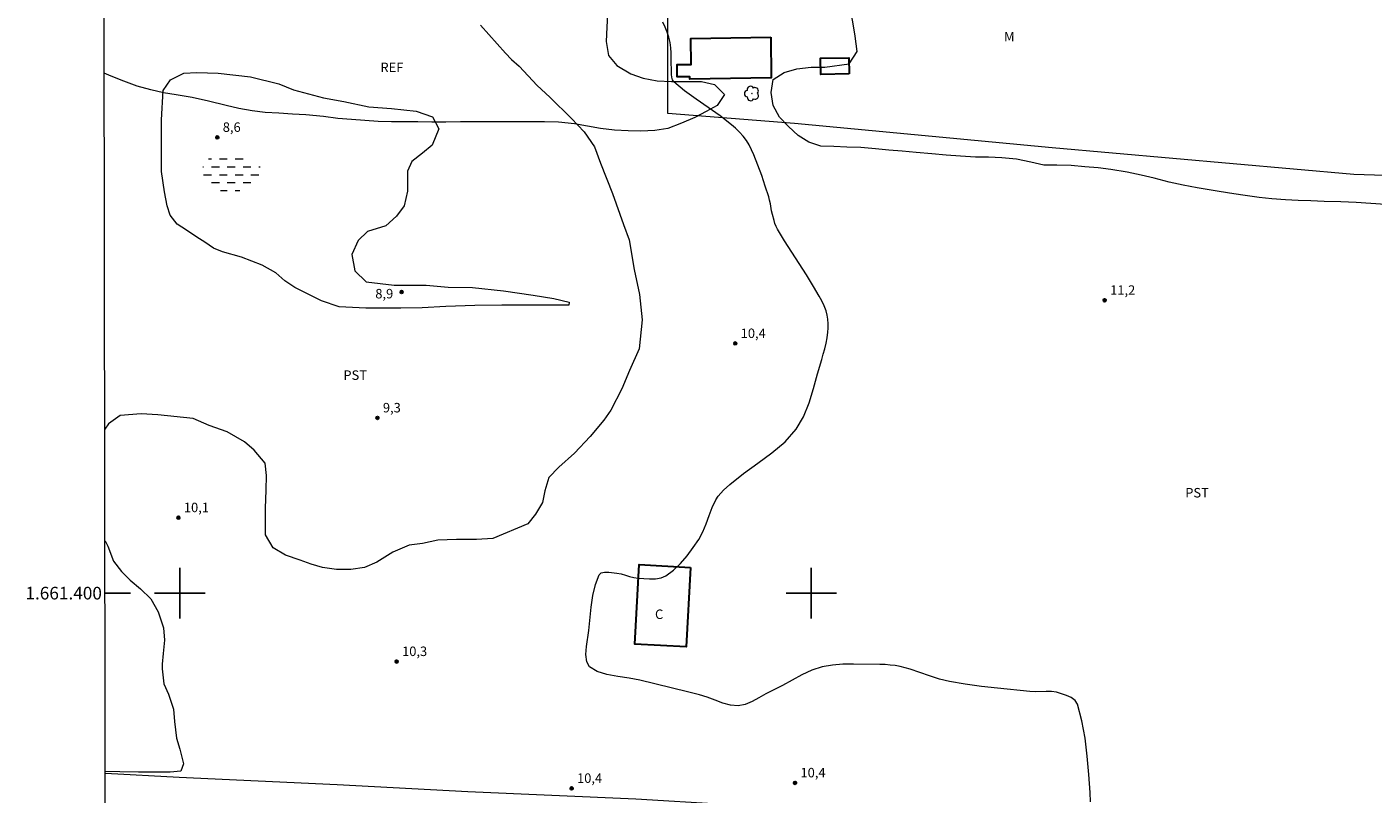
# Model space of a CAD drawing. Units: metres. Extents: x 284572 to 285087, y 1661042 to 1661607.
# Drawn here: x 284576 to 284789, y 1661368 to 1661490 of the extents above; entities that cross this region are included whole.
import ezdxf
from ezdxf.enums import TextEntityAlignment as Align

# ---------------------------------------------------------------- set-up
doc = ezdxf.new("R2010")
doc.units = ezdxf.units.M
doc.header["$MEASUREMENT"] = 0
doc.linetypes.add('DASHED', pattern=[0.75, 0.5, -0.25])
for name, color, linetype, lineweight in [('Alagados_Banhados', 5, 'DASHED', 9), ('Articulacao', 7, 'Continuous', 18), ('Cerca', 8, 'Cerca', 20), ('Coordenadas', 7, 'Continuous', 9), ('Edificacoes', 7, 'Continuous', 30), ('Topon_Fundacao_Const_Ruinas', 7, 'Continuous', 9)]:
    doc.layers.add(name, color=color, linetype=linetype, lineweight=lineweight)
for name, color, linetype, lineweight, true_color in [('Arvores_Isoladas', 7, 'Continuous', 18, 0x00ff33), ('Curvas_Intermediarias', 7, 'Continuous', 9, 0x783c14), ('Curvas_Mestras', 7, 'Continuous', 20, 0x783c14), ('Pto_Cotado', 7, 'Continuous', 9, 0x783c14), ('Topon_Cultura', 7, 'Continuous', 9, 0x00ff33), ('Topon_Pto_Cotado', 7, 'Continuous', 9, 0x783c14), ('Topon_Vegetacao', 7, 'Continuous', 9, 0x00ff33), ('Vegetacao', 7, 'Orla8', 9, 0x00ff33)]:
    doc.layers.add(name, color=color, linetype=linetype, lineweight=lineweight, true_color=true_color)
doc.layers.add('Malha', color=7, linetype='Continuous')
doc.styles.add('Arial', font='arial.ttf', dxfattribs={"height": 1.5})
doc.styles.get("Standard").update_dxf_attribs({"font": 'arial.ttf'})
doc.linetypes.add('Cerca', pattern='A,10,0,["X",Standard,S=1,R=0,X=0,Y=-0.5],0.1', length=10.1)
doc.linetypes.add('Orla8', pattern='A,6,-0.5,["V",Standard,S=1,R=0,X=-0.5,Y=-1],-0.5,6,-0.5,["V",Standard,S=1,R=0,X=-0.5,Y=-1],-0.5', length=14)

# ---------------------------------------------------------------- blocks, each defined once
blk = doc.blocks.new('Cotas')
at = {"layer": 'Pto_Cotado'}
blk.add_hatch(color=256, dxfattribs=at).paths.add_polyline_path([(0, 0.24, 1), (0, -0.24, 1)])
at = {"layer": 'Pto_Cotado', "lineweight": -3}
blk.add_lwpolyline([(0, -0.24, -1), (0, 0.24, -1)], format="xyb", close=True, dxfattribs=at)
blk = doc.blocks.new('Arvore')
at = {"layer": 'Arvores_Isoladas'}
blk.add_lwpolyline([(-0.72, 0.49, 0.872324), (-0.72, -0.55, 0.862983), (0.28, -0.83, 0.900105), (0.89, 0.03, 0.863155), (0.26, 0.86, 0.882486)], format="xyb", close=True, dxfattribs=at)
blk.add_circle((0, 0), 0.0286, dxfattribs=at)

msp = doc.modelspace()

# ---------------------------------------------------------------- hatches: boundary and pattern name
at = {"layer": 'Alagados_Banhados'}
h = msp.add_hatch(dxfattribs=at)
h.set_pattern_fill('DASH', color=256, scale=10)
h.paths.add_polyline_path([(284610.24, 1661469.11), (284611.56, 1661468.44), (284612.9, 1661467.35), (284613.2, 1661466.54), (284612.65, 1661465.45), (284611.23, 1661464.38), (284609.66, 1661463.8), (284608.22, 1661463.39), (284606.99, 1661463.41), (284606.68, 1661463.62), (284605.3, 1661464.41), (284604.65, 1661465.13), (284603.77, 1661466.15), (284603.61, 1661467.08), (284603.71, 1661468.1), (284604.72, 1661468.91), (284607.23, 1661469.46), (284608.76, 1661469.47)])

# ---------------------------------------------------------------- linework, layer by layer
at = {"layer": 'Articulacao', "flags": 128}
msp.add_lwpolyline([(284587.86, 1661601.6), (285069.49, 1661602.26), (285070.25, 1661047.99), (284588.64, 1661047.32), (284587.86, 1661601.6)], close=True, dxfattribs=at)
at = {"layer": 'Cerca', "flags": 128}
for points in [[(284599.88, 1661370.87), (284624.92, 1661369.71), (284645.62, 1661368.6), (284672.23, 1661367.44), (284700.22, 1661365.75), (284723.46, 1661364.7), (284779.18, 1661361.77), (284802.52, 1661360.58), (284830.86, 1661358.93), (284851.78, 1661357.63), (284883.75, 1661355.97), (284912.68, 1661354.39), (284937.67, 1661352.83), (284932.27, 1661369.6), (284904.95, 1661462.45), (284785.91, 1661466.27), (284738.13, 1661470.53), (284697.35, 1661474.39), (284677.3, 1661475.95), (284677.24, 1661510.85), (284623.47, 1661509.93), (284608.93, 1661509.77), (284589.23, 1661508.36), (284588, 1661507.72)], [(284588.19, 1661371.51), (284599.88, 1661370.87)]]:
    msp.add_lwpolyline(points, dxfattribs=at)
at = {"layer": 'Curvas_Intermediarias', "flags": 128}
for points, elevation in [([(284744.22, 1661366.98), (284744.15, 1661368.46), (284743.96, 1661371.3), (284743.72, 1661374.18), (284743.38, 1661377.04), (284742.88, 1661379.8), (284742.17, 1661382.4), (284741.8, 1661383), (284741.18, 1661383.46), (284740.43, 1661383.81), (284739.62, 1661384.08), (284738.85, 1661384.3), (284738.03, 1661384.43), (284737.19, 1661384.45), (284735.46, 1661384.38), (284734.61, 1661384.41), (284729.5, 1661384.93), (284726.95, 1661385.23), (284724.4, 1661385.58), (284721.88, 1661386.02), (284720.3, 1661386.4), (284718.75, 1661386.9), (284717.2, 1661387.43), (284715.65, 1661387.95), (284714.09, 1661388.38), (284713.3, 1661388.52), (284712.5, 1661388.62), (284711.69, 1661388.68), (284710.88, 1661388.7), (284706.7, 1661388.75), (284705.01, 1661388.73), (284703.35, 1661388.61), (284701.74, 1661388.31), (284700.11, 1661387.78), (284698.53, 1661387.06), (284696.98, 1661386.24), (284695.43, 1661385.4), (284693.87, 1661384.61), (284692.79, 1661384.05), (284691.71, 1661383.42), (284690.63, 1661382.83), (284689.54, 1661382.38), (284688.43, 1661382.16), (284687.22, 1661382.24), (284686, 1661382.57), (284684.77, 1661383.03), (284683.53, 1661383.51), (284682.3, 1661383.91), (284680.42, 1661384.39), (284672.87, 1661386.24), (284671.17, 1661386.56), (284669.37, 1661386.82), (284667.62, 1661387.12), (284666.08, 1661387.58), (284664.89, 1661388.32), (284664.43, 1661389.15), (284664.31, 1661390.26), (284664.4, 1661391.54), (284664.75, 1661394.08), (284665.13, 1661397.79), (284665.41, 1661399.65), (284665.81, 1661401.37), (284666.39, 1661402.89), (284666.73, 1661403.21), (284667.27, 1661403.33), (284667.93, 1661403.32), (284669.23, 1661403.18), (284669.9, 1661403.07), (284670.56, 1661402.87), (284671.22, 1661402.66), (284671.89, 1661402.47), (284672.56, 1661402.37), (284674.4, 1661402.26), (284675.33, 1661402.27), (284676.2, 1661402.41), (284676.96, 1661402.74), (284678.16, 1661403.64), (284679.28, 1661404.72), (284680.33, 1661405.93), (284681.31, 1661407.22), (284682.19, 1661408.51), (284682.84, 1661409.7), (284683.36, 1661410.97), (284683.82, 1661412.27), (284684.3, 1661413.56), (284684.89, 1661414.79), (284685.24, 1661415.33), (284685.66, 1661415.83), (284686.12, 1661416.31), (284687.09, 1661417.19), (284689.25, 1661418.92), (284691.52, 1661420.56), (284693.77, 1661422.21), (284695.84, 1661423.98), (284697.61, 1661425.97), (284698.77, 1661427.93), (284699.65, 1661430.11), (284700.35, 1661432.4), (284700.98, 1661434.74), (284701.65, 1661437.02), (284701.91, 1661437.86), (284702.15, 1661438.71), (284702.36, 1661439.57), (284702.52, 1661440.44), (284702.62, 1661441.3), (284702.67, 1661441.98), (284702.67, 1661442.67), (284702.62, 1661443.36), (284702.52, 1661444.04), (284702.36, 1661444.69), (284702.06, 1661445.5), (284701.68, 1661446.28), (284701.26, 1661447.05), (284700.36, 1661448.56), (284699.24, 1661450.38), (284696.9, 1661453.99), (284695.75, 1661455.8), (284694.66, 1661457.63), (284694.43, 1661458.07), (284694.25, 1661458.53), (284694.1, 1661459.01), (284693.84, 1661459.97), (284693.71, 1661460.53), (284693.52, 1661461.66), (284693.41, 1661462.23), (284693.26, 1661462.78), (284692.71, 1661464.45), (284692.15, 1661466.12), (284691.55, 1661467.78), (284690.9, 1661469.41), (284690.15, 1661470.98), (284689.72, 1661471.7), (284689.21, 1661472.37), (284688.63, 1661473.01), (284688.01, 1661473.61), (284687.36, 1661474.17), (284685.56, 1661475.57), (284683.66, 1661476.9), (284681.76, 1661478.2), (284679.92, 1661479.54), (284678.22, 1661480.98), (284678.01, 1661481.3), (284677.91, 1661481.69), (284677.88, 1661482.13), (284677.87, 1661483.02), (284677.82, 1661483.85), (284677.81, 1661485.54), (284677.76, 1661486.37), (284677.63, 1661487.18), (284677.43, 1661488.01), (284677.18, 1661488.83), (284676.88, 1661489.64), (284676.51, 1661490.42)], 11), ([(284605.3, 1661454.63), (284603.93, 1661455.59), (284602.66, 1661456.36), (284601.07, 1661457.47), (284599.55, 1661458.4), (284598.47, 1661459.83), (284597.96, 1661461.32), (284597.54, 1661463.57), (284597.11, 1661466.78), (284597.11, 1661469.35), (284597.11, 1661474.97), (284597.37, 1661479.59), (284598.49, 1661481.28), (284600.63, 1661482.34), (284602.68, 1661482.42), (284606.07, 1661482.35), (284611.16, 1661481.74), (284615.67, 1661480.63), (284617.97, 1661479.72), (284622.72, 1661478.45), (284625.96, 1661477.84), (284629.94, 1661477.03), (284633.52, 1661476.73), (284637.41, 1661476.34), (284640.01, 1661475.44), (284641.02, 1661473.52), (284639.93, 1661470.91), (284638.45, 1661469.68), (284636.76, 1661468.34), (284636.03, 1661466.82), (284636.06, 1661463.66), (284635.53, 1661461.33), (284634.31, 1661459.7), (284632.62, 1661458.17), (284629.73, 1661457.24), (284628.22, 1661455.86), (284627.24, 1661453.64), (284627.71, 1661451.04), (284629.49, 1661449.29), (284633.92, 1661448.76), (284638.98, 1661448.76), (284642.48, 1661448.45), (284646.36, 1661448.39), (284651.26, 1661447.87), (284655.95, 1661447.2), (284659.24, 1661446.67), (284661.63, 1661446.06), (284661.6, 1661445.59), (284656.16, 1661445.59), (284650.97, 1661445.58), (284646.7, 1661445.56), (284642.14, 1661445.37), (284638.35, 1661445.16), (284635.01, 1661445.13), (284629.44, 1661445.13), (284625.2, 1661445.34), (284622.44, 1661446.27), (284618.22, 1661448.41), (284616.6, 1661449.47), (284615.17, 1661450.74), (284613.03, 1661451.96), (284609.78, 1661453.22), (284606.74, 1661454.03), (284605.3, 1661454.63)], 9)]:
    msp.add_lwpolyline(points, dxfattribs=dict(at, elevation=elevation))
at = {"layer": 'Curvas_Mestras', "elevation": 10, "flags": 128}
for points in [[(284647.6, 1661489.94), (284651.56, 1661485.48), (284652.5, 1661484.5), (284653.75, 1661483.42), (284656.58, 1661480.4), (284658.58, 1661478.54), (284662, 1661475.16), (284664.02, 1661473.07), (284665.66, 1661470.65), (284666.63, 1661468.09), (284668.5, 1661463.26), (284670.26, 1661458.35), (284671.14, 1661455.92), (284671.97, 1661451.27), (284672.82, 1661447.28), (284673.22, 1661443.3), (284672.74, 1661438.68), (284671.23, 1661435.27), (284670.02, 1661432.37), (284668.24, 1661428.97), (284667.16, 1661427.37), (284664.98, 1661424.78), (284662.52, 1661422.14), (284660, 1661419.96), (284658.44, 1661418.29), (284657.79, 1661416.2), (284657.43, 1661414.35), (284656.3, 1661412.49), (284655.11, 1661410.97), (284649.57, 1661408.64), (284646.98, 1661408.5), (284643.81, 1661408.5), (284640.84, 1661408.41), (284638.4, 1661407.87), (284636.31, 1661407.61), (284633.72, 1661406.5), (284631.17, 1661404.92), (284629.22, 1661404.05), (284627.08, 1661403.72), (284624.78, 1661403.77), (284622.6, 1661404.05), (284620.79, 1661404.58), (284619.07, 1661405.23), (284616.73, 1661405.99), (284614.75, 1661407.19), (284613.58, 1661409.24), (284613.54, 1661413.43), (284613.66, 1661416.31), (284613.71, 1661418.63), (284613.48, 1661420.56), (284611.77, 1661422.66), (284610.23, 1661423.96), (284607.48, 1661425.56), (284604.61, 1661426.57), (284602.08, 1661427.66), (284596.5, 1661428.25), (284593.86, 1661428.41), (284590.53, 1661428.12), (284588.7, 1661426.79), (284588.11, 1661425.99)], [(284588.14, 1661408.26), (284588.19, 1661408.2), (284588.58, 1661407.46), (284589.5, 1661405.07), (284590.76, 1661403.42), (284592.11, 1661402.03), (284593.77, 1661400.66), (284595.37, 1661399.08), (284596.58, 1661397.03), (284597.38, 1661394.52), (284597.54, 1661392.53), (284597.37, 1661390.42), (284597.21, 1661388.76), (284597.21, 1661388), (284597.46, 1661385.66), (284598.19, 1661383.99), (284598.96, 1661381.65), (284599.14, 1661379.67), (284599.44, 1661377.05), (284600.01, 1661375.29), (284600.55, 1661372.98), (284600.17, 1661371.83), (284598.47, 1661371.66), (284596.57, 1661371.64), (284593.42, 1661371.64), (284590.5, 1661371.69), (284588.19, 1661371.78)]]:
    msp.add_lwpolyline(points, dxfattribs=at)
at = {"layer": 'Edificacoes', "flags": 128}
for points in [[(284693.57, 1661488.03), (284693.67, 1661481.59), (284680.78, 1661481.38), (284680.77, 1661481.78), (284678.77, 1661481.74), (284678.74, 1661483.7), (284681, 1661483.73), (284680.93, 1661487.82), (284693.57, 1661488.03)], [(284705.99, 1661482.21), (284701.49, 1661482.14), (284701.45, 1661484.71), (284705.95, 1661484.78), (284705.99, 1661482.21)], [(284680.87, 1661404.08), (284680.18, 1661391.49), (284672.08, 1661391.93), (284672.76, 1661404.51), (284680.87, 1661404.08)]]:
    msp.add_lwpolyline(points, close=True, dxfattribs=at)
at = {"layer": 'Malha', "flags": 128}
for points in [[(284600, 1661404), (284600, 1661396)], [(284700, 1661404), (284700, 1661396)], [(284588.15, 1661400), (284592.15, 1661400)], [(284604, 1661400), (284596, 1661400)], [(284704, 1661400), (284696, 1661400)]]:
    msp.add_lwpolyline(points, dxfattribs=at)
at = {"layer": 'Vegetacao', "flags": 128}
msp.add_lwpolyline([(284707.26, 1661485.76), (284706.94, 1661488.18), (284706.56, 1661490.47), (284706.11, 1661492.73), (284705.55, 1661494.74), (284704.74, 1661496.57), (284703.7, 1661498.57), (284702.91, 1661500.5), (284702.43, 1661502.77), (284702.41, 1661505.39), (284702.49, 1661507.4), (284702.77, 1661509.48), (284703.65, 1661511.45), (284705.06, 1661512.94), (284707.28, 1661514.07), (284709.83, 1661514.7), (284712.01, 1661514.9), (284714.12, 1661514.96), (284716.58, 1661514.96), (284718.77, 1661514.9), (284720.91, 1661514.44), (284723.06, 1661513.61), (284725.18, 1661513.21), (284727.19, 1661513.21), (284729.26, 1661513.21), (284731.64, 1661513.23), (284733.71, 1661513.23), (284736.07, 1661512.91), (284737.8, 1661511.66), (284739.01, 1661509.87), (284739.88, 1661507.98), (284740.64, 1661506.13), (284741.81, 1661504.21), (284743.5, 1661502.89), (284745.8, 1661502.73), (284747.97, 1661503.23), (284749.82, 1661504), (284752.04, 1661505.2), (284753.79, 1661506.39), (284755.52, 1661507.74), (284757.72, 1661509.37), (284759.59, 1661510.46), (284761.52, 1661511.33), (284763.45, 1661512.15), (284765.37, 1661512.92), (284767.34, 1661513.54), (284769.35, 1661513.95), (284771.67, 1661514.17), (284773.76, 1661514.15), (284776.1, 1661514.09), (284778.29, 1661514.09), (284780.53, 1661514.21), (284782.46, 1661514.76), (284784.27, 1661515.66), (284785.8, 1661517.21), (284786.69, 1661519.67), (284787.55, 1661521.56), (284789.12, 1661523.36), (284790.99, 1661524.73), (284792.73, 1661525.75), (284794.92, 1661526.88), (284797.11, 1661527.77), (284799.41, 1661528.37), (284801.83, 1661528.49), (284803.9, 1661528.31), (284806.01, 1661527.99), (284808.07, 1661527.59), (284810.08, 1661527.23), (284812.14, 1661527.01), (284814.27, 1661526.89), (284816.36, 1661526.87), (284818.38, 1661526.89), (284820.79, 1661526.95), (284822.81, 1661527.09), (284824.9, 1661527.29), (284826.96, 1661527.51), (284828.99, 1661527.7), (284831.1, 1661527.74), (284833.16, 1661527.62), (284835.27, 1661527.36), (284837.49, 1661526.99), (284839.78, 1661526.53), (284842.06, 1661525.99), (284844.27, 1661525.41), (284846.43, 1661524.8), (284848.52, 1661524.26), (284850.55, 1661523.84), (284852.63, 1661523.53), (284854.8, 1661523.39), (284857.08, 1661523.38), (284859.37, 1661523.42), (284861.67, 1661523.48), (284864.05, 1661523.58), (284866.46, 1661523.7), (284868.9, 1661523.82), (284871.25, 1661523.9), (284873.63, 1661523.88), (284876.17, 1661523.72), (284878.2, 1661523.52), (284880.23, 1661523.32), (284882.75, 1661523.04), (284884.99, 1661522.84), (284887.32, 1661522.72), (284889.74, 1661522.7), (284892.11, 1661522.7), (284894.49, 1661522.7), (284896.66, 1661522.7), (284898.96, 1661522.7), (284901.01, 1661522.7), (284903.39, 1661522.66), (284905.83, 1661522.66), (284908.18, 1661522.62), (284910.6, 1661522.58), (284913.01, 1661522.59), (284915.31, 1661522.59), (284917.73, 1661522.59), (284920.18, 1661522.59), (284922.58, 1661522.59), (284924.79, 1661522.59), (284926.97, 1661522.59), (284929.06, 1661522.59), (284931.4, 1661522.55), (284933.69, 1661522.35), (284936.07, 1661521.85), (284938.45, 1661521.2), (284940.44, 1661520.48), (284942.33, 1661519.47), (284944.23, 1661518.47), (284946.3, 1661517.72), (284948.72, 1661517.28), (284950.89, 1661517.18), (284953.11, 1661517.18), (284955.18, 1661517.18), (284957.33, 1661517.22), (284959.65, 1661517.65), (284961.62, 1661518.33), (284963.56, 1661519.1), (284965.53, 1661519.9), (284967.5, 1661520.89), (284969.27, 1661521.92), (284971.23, 1661523.17), (284973.12, 1661524.33), (284975.15, 1661525.38), (284977.22, 1661526.29), (284979.28, 1661526.65), (284981.13, 1661525.58), (284982.88, 1661524.3), (284984.9, 1661523.95), (284986.93, 1661524.3), (284988.7, 1661525.24), (284990.35, 1661526.45), (284992.23, 1661527.52), (284994.54, 1661527.24), (284995.93, 1661525.47), (284996.76, 1661523.58), (284997.32, 1661521.34), (284997.32, 1661519.09), (284997.22, 1661516.87), (284996.9, 1661514.8), (284996.14, 1661512.88), (284994.91, 1661511.15), (284993.3, 1661509.78), (284991.41, 1661508.59), (284989.53, 1661507.57), (284987.56, 1661506.6), (284985.63, 1661505.59), (284983.8, 1661504.54), (284982.06, 1661503.4), (284980.31, 1661501.91), (284978.94, 1661500.35), (284978.16, 1661498.48), (284978.18, 1661496.23), (284979.57, 1661494.23), (284981.44, 1661493.49), (284983.5, 1661493.41), (284985.65, 1661493.81), (284987.58, 1661494.58), (284989.33, 1661495.67), (284991.19, 1661496.91), (284993.14, 1661498.08), (284995.13, 1661498.89), (284997.11, 1661499.72), (284999.44, 1661500.48), (285001.58, 1661500.52), (285003.39, 1661499.33), (285004.05, 1661497.34), (285004.03, 1661495.17), (285004.38, 1661493.15), (285006.03, 1661491.68), (285008.12, 1661491.06), (285010.26, 1661491.38), (285012.27, 1661491.67), (285014.38, 1661491.16), (285015.55, 1661489.49), (285015.55, 1661487.46), (285015.53, 1661485.3), (285014.81, 1661483.39), (285013.22, 1661481.88), (285010.98, 1661481.34), (285008.93, 1661481.29), (285006.76, 1661481.31), (285004.7, 1661481.31), (285002.39, 1661481.31), (285000.05, 1661481.25), (284997.74, 1661481.01), (284995.46, 1661480.51), (284993.37, 1661479.86), (284991.57, 1661478.93), (284989.92, 1661477.38), (284988.86, 1661475.45), (284988.39, 1661473.19), (284988.5, 1661471.02), (284989.02, 1661469.05), (284989.81, 1661467.11), (284990.49, 1661465.18), (284990.95, 1661463.17), (284990.83, 1661461.09), (284989.97, 1661459.06), (284988.4, 1661457.35), (284986.55, 1661456.3), (284984.35, 1661455.49), (284982.04, 1661454.97), (284980.04, 1661454.75), (284978.01, 1661454.75), (284975.59, 1661454.91), (284973.54, 1661454.99), (284971.47, 1661454.99), (284969.39, 1661454.87), (284967.3, 1661454.7), (284965.24, 1661454.44), (284963.01, 1661454.02), (284961, 1661453.05), (284959.75, 1661451.12), (284959.63, 1661448.88), (284959.63, 1661446.57), (284959.63, 1661444.35), (284959.63, 1661442.28), (284959.77, 1661440.21), (284960.22, 1661438.13), (284960.22, 1661436.1), (284958.87, 1661434.57), (284957.06, 1661433.64), (284954.66, 1661433.24), (284952.55, 1661433.6), (284951.4, 1661435.33), (284951.4, 1661437.63), (284951.4, 1661439.78), (284951.4, 1661441.85), (284951.39, 1661443.89), (284951.39, 1661446.38), (284951.35, 1661448.46), (284951.13, 1661450.61), (284950.65, 1661452.79), (284949.64, 1661454.6), (284948.09, 1661456.19), (284946.01, 1661457.54), (284943.88, 1661457.7), (284941.95, 1661456.73), (284940.34, 1661455.46), (284938.71, 1661453.39), (284937.66, 1661451.45), (284936.9, 1661449.28), (284936.37, 1661447.19), (284935.91, 1661445.05), (284935.04, 1661442.94), (284933.66, 1661441.16), (284931.94, 1661439.96), (284929.81, 1661439.75), (284927.88, 1661440.66), (284926.02, 1661442.39), (284925.08, 1661444.18), (284925.04, 1661446.46), (284925.84, 1661448.33), (284927.17, 1661449.84), (284928.78, 1661451.29), (284930.37, 1661452.62), (284931.86, 1661454.13), (284932.99, 1661455.96), (284933.15, 1661458.08), (284932.48, 1661460.09), (284930.63, 1661461.7), (284928.15, 1661461.96), (284926.08, 1661461.22), (284924.41, 1661459.81), (284923.1, 1661458.22), (284921.95, 1661456.36), (284921.39, 1661454.39), (284921.35, 1661452.03), (284921.57, 1661449.84), (284922.12, 1661447.79), (284922.6, 1661445.63), (284923.14, 1661443.58), (284923.67, 1661441.44), (284924.56, 1661439.13), (284925.54, 1661437.38), (284926.69, 1661435.52), (284927.74, 1661433.47), (284928.77, 1661431.12), (284929.79, 1661428.58), (284930.6, 1661426.46), (284931.37, 1661424.45), (284932.21, 1661422.38), (284933.18, 1661420.2), (284934.21, 1661417.97), (284935.19, 1661415.67), (284936.12, 1661413.38), (284936.91, 1661411), (284937.49, 1661409.05), (284938.22, 1661406.65), (284938.82, 1661404.74), (284939.61, 1661402.43), (284940.37, 1661400.21), (284941.06, 1661397.84), (284941.72, 1661395.44), (284942.35, 1661393.08), (284942.97, 1661390.93), (284943.64, 1661388.94), (284944.36, 1661386.98), (284945.03, 1661385.01), (284945.55, 1661383), (284945.96, 1661380.96), (284946.3, 1661378.79), (284946.66, 1661376.45), (284947.19, 1661373.61), (284947.67, 1661371.18), (284948.13, 1661369.23), (284948.84, 1661366.87), (284949.5, 1661364.7), (284950.15, 1661362.52), (284950.79, 1661360.37), (284951.5, 1661358.15), (284952.37, 1661355.88), (284953.27, 1661353.58), (284954.2, 1661351.37), (284955.09, 1661349.11), (284955.79, 1661347.14), (284956.48, 1661345.15), (284957.34, 1661342.55), (284958.05, 1661339.81), (284958.73, 1661337.17), (284959.54, 1661334.88), (284960.43, 1661332.76), (284961.23, 1661330.75), (284962, 1661328.9), (284963.07, 1661326.82), (284964.27, 1661324.93), (284965.54, 1661323.18), (284966.89, 1661321.45), (284968.36, 1661319.6), (284969.83, 1661317.79), (284971.24, 1661315.99), (284972.57, 1661314.26), (284973.9, 1661312.71), (284975.69, 1661311.16), (284977.65, 1661309.77), (284979.68, 1661308.51), (284981.41, 1661307.48), (284983.21, 1661306.57), (284985.18, 1661305.97), (284987.46, 1661305.67), (284989.45, 1661305.31), (284991.32, 1661304.54), (284993.25, 1661303.56), (284995.09, 1661302.67), (284997, 1661301.58), (284998.79, 1661300.62), (285000.87, 1661300.4), (285002.66, 1661301.4), (285004.41, 1661302.47), (285006.34, 1661303.26), (285008.5, 1661302.98), (285010.39, 1661301.73), (285011.88, 1661300.08), (285013.01, 1661298.23), (285013.37, 1661296.23), (285013.25, 1661293.72), (285012.37, 1661291.28), (285011.14, 1661289.31), (285009.61, 1661287.37), (285007.88, 1661285.54), (285006.41, 1661284.15), (285004.74, 1661282.56), (285003.21, 1661281.09), (285001.76, 1661279.58), (285000.29, 1661278.09), (284998.62, 1661276.8), (284996.6, 1661276.05), (284994.39, 1661275.73), (284992.32, 1661275.61), (284990.26, 1661275.63), (284988.17, 1661275.79), (284986.15, 1661276.15), (284983.92, 1661276.61), (284981.87, 1661276.73), (284979.19, 1661276.71), (284976.91, 1661276.65), (284974.74, 1661276.31), (284972.72, 1661275.76), (284970.85, 1661275.06), (284968.58, 1661273.97), (284966.4, 1661272.82), (284964.49, 1661271.59), (284962.82, 1661270.26), (284961.07, 1661268.89), (284959.08, 1661267.99), (284957.06, 1661267.85), (284955.05, 1661267.89), (284953.03, 1661267.3), (284951, 1661266.72), (284949.03, 1661265.93), (284947.08, 1661264.74), (284945.57, 1661263.17), (284944.28, 1661261.42), (284942.69, 1661259.63), (284941.26, 1661258.02), (284939.77, 1661256.34), (284938.2, 1661254.67), (284936.67, 1661253.06), (284935, 1661251.49), (284933.31, 1661249.98), (284931.54, 1661248.51), (284929.78, 1661247.1), (284928.19, 1661245.75), (284926.3, 1661244.02), (284924.49, 1661242.1), (284923, 1661240.23), (284921.83, 1661238.6), (284920.54, 1661236.77), (284919.18, 1661235.1), (284917.61, 1661233.53), (284915.92, 1661232.36), (284914.12, 1661231.11), (284912.45, 1661229.62), (284911.22, 1661227.78), (284910.58, 1661225.79), (284909.17, 1661224.32), (284907.14, 1661224.42), (284905.47, 1661225.67), (284905.55, 1661227.96), (284906.47, 1661230), (284907.68, 1661231.69), (284908.93, 1661233.4), (284910.16, 1661235.15), (284911.58, 1661236.93), (284913.2, 1661238.76), (284914.48, 1661240.33), (284915.97, 1661241.98), (284917.44, 1661243.41), (284919.09, 1661245.04), (284920.97, 1661246.84), (284922.47, 1661248.37), (284923.94, 1661250), (284925.53, 1661251.67), (284927.16, 1661253.26), (284928.8, 1661254.67), (284930.49, 1661256.02), (284932.12, 1661257.49), (284933.71, 1661259.08), (284935.34, 1661260.67), (284936.97, 1661262.28), (284938.56, 1661263.9), (284940.11, 1661265.43), (284941.66, 1661266.88), (284943.19, 1661268.23), (284944.78, 1661269.45), (284946.77, 1661270.96), (284948.64, 1661272.62), (284950.35, 1661274.09), (284951.99, 1661275.64), (284953.82, 1661277.83), (284955.11, 1661279.38), (284956.39, 1661281.1), (284957.6, 1661282.93), (284958.73, 1661284.82), (284959.67, 1661286.77), (284960.18, 1661288.79), (284960.12, 1661291.24), (284959.47, 1661293.52), (284958.12, 1661295.63), (284956.53, 1661297.61), (284955.2, 1661299.12), (284953.49, 1661300.87), (284951.88, 1661302.5), (284950.17, 1661304.45), (284948.65, 1661306.48), (284947.63, 1661308.48), (284946.86, 1661310.61), (284946.46, 1661312.89), (284946.36, 1661315.14), (284946.34, 1661317.52), (284946.25, 1661319.97), (284945.91, 1661322.81), (284945.47, 1661325.13), (284944.9, 1661327.42), (284944.42, 1661329.62), (284944.14, 1661331.77), (284943.85, 1661333.97), (284943.47, 1661336.18), (284942.99, 1661338.76), (284942.32, 1661341.38), (284941.46, 1661344.2), (284940.73, 1661346.11), (284939.94, 1661348.06), (284939.22, 1661350.07), (284938.53, 1661351.99), (284937.71, 1661354.18), (284936.98, 1661356.38), (284936.34, 1661358.35), (284935.67, 1661360.3), (284934.97, 1661362.21), (284934.2, 1661364.09), (284933.46, 1661365.96), (284932.73, 1661367.85), (284931.58, 1661370.63), (284930.88, 1661372.62), (284930.29, 1661374.6), (284929.69, 1661376.63), (284929.02, 1661378.66), (284928.26, 1661380.74), (284927.43, 1661382.79), (284926.58, 1661384.84), (284925.7, 1661386.94), (284924.85, 1661389.09), (284924.01, 1661391.23), (284923.22, 1661393.26), (284922.45, 1661395.23), (284921.71, 1661397.17), (284920.98, 1661399.08), (284920.24, 1661400.95), (284919.51, 1661402.84), (284918.52, 1661405), (284917.56, 1661407.25), (284916.51, 1661410.03), (284915.88, 1661412.41), (284915.46, 1661414.9), (284915.16, 1661417.02), (284914.82, 1661419.11), (284914.45, 1661421.2), (284914.11, 1661423.34), (284913.89, 1661425.35), (284913.75, 1661427.77), (284913.71, 1661430.12), (284913.54, 1661432.42), (284913.22, 1661434.67), (284912.68, 1661437.03), (284912.03, 1661439.14), (284911.29, 1661441.32), (284910.4, 1661443.53), (284909.31, 1661445.69), (284908.06, 1661447.66), (284906.75, 1661449.51), (284905.2, 1661451.16), (284903.47, 1661452.39), (284901.54, 1661453.36), (284899.58, 1661453.86), (284897.03, 1661453.92), (284894.77, 1661454.2), (284892.8, 1661454.8), (284890.74, 1661455.33), (284888.35, 1661455.75), (284885.91, 1661456.01), (284883.47, 1661456.17), (284881.34, 1661456.23), (284879.02, 1661456.33), (284876.75, 1661456.47), (284874.47, 1661456.71), (284871.9, 1661457.03), (284869.82, 1661457.31), (284867.69, 1661457.58), (284864.81, 1661457.96), (284862.76, 1661458.24), (284859.63, 1661458.64), (284857.28, 1661458.88), (284854.96, 1661459.06), (284852.71, 1661459.18), (284850.33, 1661459.24), (284847.69, 1661459.28), (284845.08, 1661459.3), (284842.62, 1661459.3), (284840.22, 1661459.32), (284837.85, 1661459.4), (284835.51, 1661459.52), (284833.16, 1661459.7), (284830.92, 1661459.9), (284828.87, 1661460.08), (284826.85, 1661460.2), (284824.84, 1661460.3), (284822.36, 1661460.36), (284819.89, 1661460.38), (284817.45, 1661460.38), (284815.26, 1661460.38), (284812.94, 1661460.64), (284810.2, 1661460.74), (284807.99, 1661460.8), (284805.59, 1661460.84), (284803.15, 1661460.86), (284800.72, 1661460.92), (284798.34, 1661461), (284795.93, 1661461.14), (284793.39, 1661461.32), (284790.93, 1661461.52), (284788.62, 1661461.72), (284786.3, 1661461.88), (284783.86, 1661461.98), (284781.23, 1661462.04), (284779.15, 1661462.1), (284777.14, 1661462.16), (284775.09, 1661462.28), (284772.97, 1661462.44), (284770.94, 1661462.66), (284768.38, 1661463), (284766.23, 1661463.33), (284763.97, 1661463.69), (284761.11, 1661464.17), (284758.9, 1661464.61), (284756.68, 1661465.1), (284754.32, 1661465.7), (284752.23, 1661466.2), (284750.02, 1661466.66), (284747.44, 1661467.09), (284745.42, 1661467.35), (284743.35, 1661467.53), (284741.18, 1661467.71), (284738.9, 1661467.75), (284736.81, 1661467.77), (284734.79, 1661468.25), (284732.5, 1661468.71), (284730.16, 1661468.91), (284728.07, 1661469.01), (284726.01, 1661469.05), (284723.66, 1661469.17), (284721.38, 1661469.37), (284719.11, 1661469.58), (284716.61, 1661469.78), (284714.38, 1661469.96), (284712.28, 1661470.14), (284710.15, 1661470.34), (284707.85, 1661470.54), (284705.62, 1661470.64), (284703.6, 1661470.74), (284701.53, 1661470.76), (284699.64, 1661471.4), (284697.9, 1661472.45), (284696.41, 1661473.88), (284694.98, 1661475.39), (284693.96, 1661477.22), (284693.63, 1661479.29), (284693.98, 1661481.33), (284695.73, 1661482.46), (284697.7, 1661483), (284699.97, 1661483.3), (284702.13, 1661483.3), (284705.99, 1661483.79)], close=True, dxfattribs=at)
msp.add_lwpolyline([(284588.01, 1661497.39), (284588.08, 1661497.35), (284589.99, 1661496.54), (284591.96, 1661495.85), (284594.05, 1661495.25), (284596.03, 1661494.74), (284598.12, 1661494.23), (284600.19, 1661493.73), (284602.17, 1661493.34), (284604.21, 1661492.97), (284606.57, 1661492.63), (284608.85, 1661492.4), (284611.28, 1661492.28), (284613.66, 1661492.25), (284616, 1661492.27), (284618.25, 1661492.24), (284620.55, 1661492.18), (284623.42, 1661492.05), (284625.45, 1661491.97), (284627.49, 1661491.91), (284629.98, 1661491.81), (284632.33, 1661491.67), (284634.64, 1661491.59), (284637, 1661491.56), (284639.28, 1661491.56), (284641.55, 1661491.56), (284644.45, 1661491.56), (284646.5, 1661491.58), (284648.92, 1661491.59), (284651.3, 1661491.93), (284653.53, 1661492.57), (284655.34, 1661493.49), (284656.8, 1661494.9), (284657.58, 1661496.99), (284657.77, 1661499.25), (284657.52, 1661501.25), (284656.56, 1661503.34), (284655.09, 1661505.08), (284653.3, 1661506.45), (284651.29, 1661507.36), (284649.06, 1661507.84), (284647.03, 1661508), (284644.83, 1661508.11), (284642.49, 1661508.22), (284640.12, 1661508.28), (284637.54, 1661508.28), (284635.48, 1661508.28), (284633.31, 1661508.28), (284630.89, 1661508.33), (284628.68, 1661508.53), (284626.45, 1661508.8), (284624.14, 1661509.52), (284623.07, 1661511.28), (284624.33, 1661512.86), (284626.08, 1661514.2), (284628.19, 1661514.98), (284630.26, 1661514.92), (284632.3, 1661514.55), (284634.38, 1661514.17), (284636.42, 1661513.98), (284638.67, 1661513.88), (284641.24, 1661513.71), (284643.54, 1661513.56), (284645.63, 1661513.52), (284647.7, 1661513.5), (284650.06, 1661513.55), (284652.17, 1661513.66), (284654.42, 1661513.82), (284656.46, 1661514.05), (284658.55, 1661514.45), (284660.66, 1661514.72), (284662.56, 1661514.35), (284664.19, 1661512.99), (284665.51, 1661511.26), (284666.88, 1661509.71), (284667.86, 1661507.54), (284667.94, 1661505.07), (284667.94, 1661503.06), (284667.94, 1661500.73), (284667.84, 1661498.51), (284667.75, 1661496.37), (284667.73, 1661493.91), (284667.73, 1661491.69), (284667.62, 1661489.6), (284667.5, 1661487.37), (284667.89, 1661485.12), (284669.2, 1661483.57), (284671.41, 1661482.22), (284673.37, 1661481.52), (284675.57, 1661481.1), (284677.88, 1661481.04), (284680.44, 1661481.04), (284682.62, 1661480.99), (284684.67, 1661480.53), (284686.26, 1661478.97), (284685.1, 1661477.23), (284683.33, 1661476.28), (284681.56, 1661475.34), (284679.47, 1661474.42), (284677.3, 1661473.55), (284675.21, 1661473.24), (284673, 1661473.17), (284670.99, 1661473.19), (284668.86, 1661473.33), (284666.61, 1661473.58), (284664.55, 1661473.95), (284662.49, 1661474.32), (284659.97, 1661474.56), (284657.77, 1661474.62), (284655.74, 1661474.62), (284653.28, 1661474.62), (284651.18, 1661474.62), (284648.97, 1661474.62), (284646.72, 1661474.62), (284644.46, 1661474.61), (284642.11, 1661474.6), (284639.88, 1661474.6), (284637.69, 1661474.61), (284635.67, 1661474.61), (284633.5, 1661474.63), (284631.39, 1661474.69), (284629.3, 1661474.83), (284627.19, 1661474.99), (284625.04, 1661475.18), (284622.74, 1661475.45), (284619.93, 1661475.72), (284617.86, 1661475.87), (284615.69, 1661475.98), (284613.5, 1661476.12), (284611.43, 1661476.39), (284609.35, 1661476.76), (284607.31, 1661477.22), (284604.55, 1661477.91), (284601.95, 1661478.46), (284599.43, 1661478.89), (284597.42, 1661479.24), (284595.38, 1661479.69), (284593.24, 1661480.3), (284591.11, 1661481.06), (284589.1, 1661481.88), (284588.03, 1661482.35)], dxfattribs=at)

# ---------------------------------------------------------------- block references
at = {"layer": 'Arvores_Isoladas'}
msp.add_blockref('Arvore', (284690.59, 1661479.12), dxfattribs=at)
at = {"layer": 'Pto_Cotado', "rotation": 359.9825650098383}
for p in [(284605.92, 1661472.17, 8.61), (284635.11, 1661447.68, 8.88), (284746.47, 1661446.37, 11.15), (284687.96, 1661439.54, 10.39), (284631.29, 1661427.75, 9.34), (284599.77, 1661411.95, 10.14), (284634.33, 1661389.17, 10.31), (284662.04, 1661369.09, 10.42), (284697.43, 1661369.96, 10.43)]:
    msp.add_blockref('Cotas', p, dxfattribs=at)

# ---------------------------------------------------------------- texts
at = {"layer": 'Coordenadas', "style": 'Arial'}
msp.add_text('1.661.400', height=2, dxfattribs=at).set_placement((284587.65, 1661400), align=Align.MIDDLE_RIGHT)
at = {"layer": 'Topon_Cultura', "style": 'Arial'}
for p in [(284625.89, 1661433.77), (284759.23, 1661415.15)]:
    msp.add_text('PST', height=1.5, rotation=0.0161, dxfattribs=at).set_placement(p)
at = {"layer": 'Topon_Fundacao_Const_Ruinas', "style": 'Arial'}
msp.add_text('C', height=1.5, rotation=0.0161, dxfattribs=at).set_placement((284675.25, 1661395.91))
at = {"layer": 'Topon_Pto_Cotado', "style": 'Arial'}
for s, p in [('8,6', (284606.79, 1661473.04, 8.61)), ('8,9', (284630.95, 1661446.67, 8.88)), ('11,2', (284747.34, 1661447.24, 11.15)), ('10,4', (284688.82, 1661440.4, 10.39)), ('9,3', (284632.15, 1661428.62, 9.34)), ('10,1', (284600.63, 1661412.82, 10.14)), ('10,3', (284635.19, 1661390.04, 10.31)), ('10,4', (284662.9, 1661369.96, 10.42)), ('10,4', (284698.29, 1661370.83, 10.43))]:
    msp.add_text(s, height=1.5, rotation=359.9826, dxfattribs=at).set_placement(p)
at = {"layer": 'Topon_Vegetacao', "style": 'Arial'}
for s, p in [('M', (284730.54, 1661487.36)), ('REF', (284631.76, 1661482.5))]:
    msp.add_text(s, height=1.5, rotation=0.0161, dxfattribs=at).set_placement(p)

doc.saveas('drawing.dxf')
